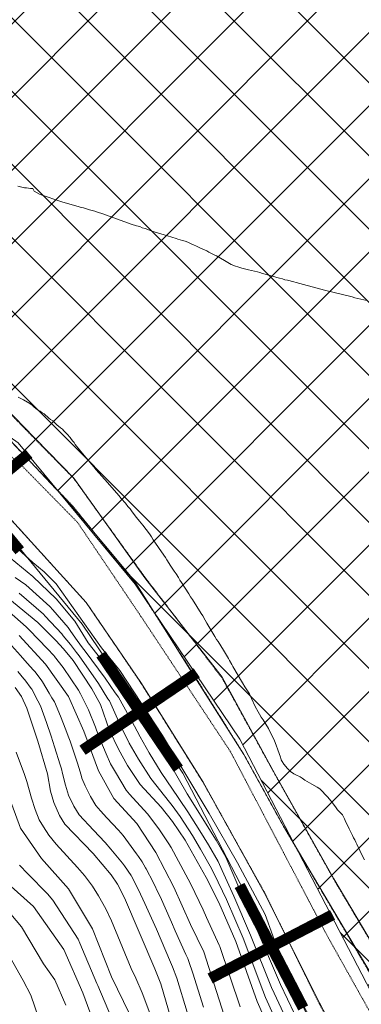
# Model space of a CAD drawing. Extents: x 219818 to 247376, y 6178759 to 6193536.
# Drawn here: x 223482 to 223544, y 6179851 to 6180030 of the extents above; entities that cross this region are included whole.
import ezdxf

# ---------------------------------------------------------------- set-up
doc = ezdxf.new("R2010")
doc.units = 0
doc.header["$LTSCALE"] = 0.75
doc.header["$MEASUREMENT"] = 0
doc.linetypes.add('HIDDEN', pattern=[0.375, 0.25, -0.125])
for name, color, linetype, lineweight in [('002-VIALIDAD', 5, 'CONTINUOUS', 15), ('09-ZR', 8, 'CONTINUOUS', 5), ('CALLE_NO_PAVIMENTADA', 8, 'HIDDEN', 13), ('CRUZ2', 7, 'CONTINUOUS', 5), ('HATCH-ZP2', 8, 'CONTINUOUS', 5), ('HUELLAS-SENDEROS', 8, 'HIDDEN', 5), ('HUELLAS_-_SENDEROS', 8, 'CONTINUOUS', 5), ('INDICES', 8, 'CONTINUOUS', 5), ('INTERMEDIAS', 8, 'CONTINUOUS', 5), ('LIMITE-URBAN', 8, 'CONTINUOUS', 5), ('LINEA_FERREA', 8, 'TRACKS', 5), ('POLIGONO', 8, 'CONTINUOUS', 5), ('RELAVE', 8, 'CONTINUOUS', 5)]:
    doc.layers.add(name, color=color, linetype=linetype, lineweight=lineweight)
doc.linetypes.add('TRACKS', pattern='A,0.15,[130,ltypeshp.shx,S=0.25,R=0,X=0,Y=0],0.15', length=0.3)

# ---------------------------------------------------------------- blocks, each defined once
blk = doc.blocks.new('CR2')
at = {"layer": 'CRUZ2', "const_width": 2}
for points in [[(0.13, -12.75), (0.13, 12.25)], [(-12.37, -0.25), (12.63, -0.25)]]:
    blk.add_lwpolyline(points, dxfattribs=at)

msp = doc.modelspace()

# ---------------------------------------------------------------- hatches: boundary and pattern name
at = {"layer": 'HATCH-ZP2'}
h = msp.add_hatch(dxfattribs=at)
h.set_pattern_fill('NET', color=256, scale=75, angle=45, style=0)
edge = h.paths.add_edge_path()
edge.add_line((223051.313, 6180854.52), (223067.402, 6180909.032))
edge.add_line((223067.402, 6180909.032), (223076.51, 6180939.623))
edge.add_line((223076.51, 6180939.623), (223095.528, 6180923.36))
edge.add_line((223095.528, 6180923.36), (223113.301, 6180908.161))
edge.add_line((223113.301, 6180908.161), (223141.527, 6180886.375))
edge.add_line((223141.527, 6180886.375), (223163.48, 6180868.366))
edge.add_line((223163.48, 6180868.366), (223182.131, 6180851.014))
edge.add_line((223182.131, 6180851.014), (223219.647, 6180823.826))
edge.add_line((223219.647, 6180823.826), (223249.052, 6180800.968))
edge.add_line((223249.052, 6180800.968), (223259.883, 6180792.173))
edge.add_arc((223309.245, 6180813.282), 53.686, 203.15258, 226.18965)
edge.add_line((223272.079, 6180774.54), (223286.954, 6180762.461))
edge.add_line((223286.954, 6180762.461), (223315.916, 6180738.638))
edge.add_line((223315.916, 6180738.638), (223364.056, 6180700.927))
edge.add_line((223364.056, 6180700.927), (223391.19, 6180678.237))
edge.add_line((223391.19, 6180678.237), (223415.91, 6180651.579))
edge.add_line((223415.91, 6180651.579), (223434.126, 6180621.671))
edge.add_line((223434.126, 6180621.671), (223464.701, 6180561.205))
edge.add_line((223464.701, 6180561.205), (223473.929, 6180542.76))
edge.add_line((223473.929, 6180542.76), (223483.567, 6180523.495))
edge.add_line((223483.567, 6180523.495), (223519.347, 6180481.233))
edge.add_line((223519.347, 6180481.233), (223549.272, 6180449.375))
edge.add_line((223549.272, 6180449.375), (223576.595, 6180413.615))
edge.add_line((223576.595, 6180413.615), (223603.918, 6180377.205))
edge.add_line((223603.918, 6180377.205), (223613.179, 6180362.729))
edge.add_line((223613.179, 6180362.729), (223632.021, 6180333.278))
edge.add_line((223632.021, 6180333.278), (223650.887, 6180295.568))
edge.add_line((223650.887, 6180295.568), (223680.287, 6180236.335))
edge.add_line((223680.287, 6180236.335), (223692.973, 6180207.727))
edge.add_line((223692.973, 6180207.727), (223697.777, 6180199.013))
edge.add_line((223697.777, 6180199.013), (223701.755, 6180191.798))
edge.add_line((223701.755, 6180191.798), (223713.79, 6180176.844))
edge.add_line((223713.79, 6180176.844), (223742.414, 6180149.211))
edge.add_line((223742.414, 6180149.211), (223766.81, 6180127.105))
edge.add_line((223766.81, 6180127.105), (223806.09, 6180092.919))
edge.add_line((223806.09, 6180092.919), (223814.328, 6180084.907))
edge.add_line((223814.328, 6180084.907), (223818.592, 6180080.759))
edge.add_line((223818.592, 6180080.759), (223821.335, 6180078.216))
edge.add_line((223821.335, 6180078.216), (223841.125, 6180059.867))
edge.add_line((223841.125, 6180059.867), (223857.413, 6180047.905))
edge.add_line((223857.413, 6180047.905), (223865.655, 6180042.962))
edge.add_line((223865.655, 6180042.962), (223899.546, 6180021.692))
edge.add_line((223899.546, 6180021.692), (223915.151, 6180014.57))
edge.add_line((223915.151, 6180014.57), (223924.374, 6180011.989))
edge.add_line((223924.374, 6180011.989), (223938.362, 6180011.639))
edge.add_line((223938.362, 6180011.639), (223952.56, 6180012.96))
edge.add_line((223952.56, 6180012.96), (223959.371, 6180013.578))
edge.add_line((223959.371, 6180013.578), (223965.73, 6180013.578))
edge.add_line((223965.73, 6180013.578), (223982.169, 6180009.237))
edge.add_line((223982.169, 6180009.237), (224013.413, 6180002.334))
edge.add_line((224013.413, 6180002.334), (224029.907, 6180001.661))
edge.add_line((224029.907, 6180001.661), (224048.069, 6180001.997))
edge.add_line((224048.069, 6180001.997), (224075.387, 6180007.919))
edge.add_line((224075.387, 6180007.919), (224095.714, 6180012.364))
edge.add_line((224095.714, 6180012.364), (224117.505, 6180014.863))
edge.add_line((224117.505, 6180014.863), (224136.264, 6180017.051))
edge.add_line((224136.264, 6180017.051), (224146.734, 6180016.245))
edge.add_line((224146.734, 6180016.245), (224151.346, 6180013.271))
edge.add_line((224151.346, 6180013.271), (224145.306, 6179999.76))
edge.add_line((224145.306, 6179999.76), (224136.096, 6179981.347))
edge.add_line((224136.096, 6179981.347), (224128.633, 6179967.211))
edge.add_line((224128.633, 6179967.211), (224123.117, 6179953.822))
edge.add_line((224123.117, 6179953.822), (224121.359, 6179949.728))
edge.add_line((224121.359, 6179949.728), (224120.623, 6179948.016))
edge.add_line((224120.623, 6179948.016), (224072.788, 6179836.66))
edge.add_line((224072.788, 6179836.66), (224072.041, 6179834.92))
edge.add_line((224072.041, 6179834.92), (224066.628, 6179822.319))
edge.add_line((224066.628, 6179822.319), (224046.628, 6179781.158))
edge.add_line((224046.628, 6179781.158), (224029.505, 6179756.435))
edge.add_line((224029.505, 6179756.435), (224020.282, 6179743.896))
edge.add_line((224020.282, 6179743.896), (224008.469, 6179733.824))
edge.add_line((224008.469, 6179733.824), (223996.428, 6179729.477))
edge.add_line((223996.428, 6179729.477), (223976.699, 6179728.747))
edge.add_line((223976.699, 6179728.747), (223897.251, 6179732.621))
edge.add_line((223897.251, 6179732.621), (223847.038, 6179730.286))
edge.add_line((223847.038, 6179730.286), (223706.547, 6179726.041))
edge.add_line((223706.547, 6179726.041), (223686.787, 6179725.661))
edge.add_line((223686.787, 6179725.661), (223664.554, 6179727.847))
edge.add_line((223664.554, 6179727.847), (223648.424, 6179735.559))
edge.add_line((223648.424, 6179735.559), (223628.011, 6179753.366))
edge.add_line((223628.011, 6179753.366), (223598.343, 6179786.49))
edge.add_line((223598.343, 6179786.49), (223569.542, 6179816.048))
edge.add_line((223569.542, 6179816.048), (223552.225, 6179840.885))
edge.add_line((223552.225, 6179840.885), (223521.889, 6179899.285))
edge.add_line((223521.889, 6179899.285), (223502.935, 6179927.31))
edge.add_line((223502.935, 6179927.31), (223481.701, 6179952.941))
edge.add_line((223481.701, 6179952.941), (223459.82, 6179968.291))
edge.add_line((223459.82, 6179968.291), (223442.321, 6179993.227))
edge.add_line((223442.321, 6179993.227), (223426.047, 6180019.709))
edge.add_line((223426.047, 6180019.709), (223418.523, 6180039.264))
edge.add_line((223418.523, 6180039.264), (223412.321, 6180056.622))
edge.add_line((223412.321, 6180056.622), (223409.454, 6180059.71))
edge.add_line((223409.454, 6180059.71), (223367.594, 6180167.928))
edge.add_line((223367.594, 6180167.928), (223367.267, 6180168.046))
edge.add_line((223367.267, 6180168.046), (223366.896, 6180168.193))
edge.add_line((223366.896, 6180168.193), (223366.379, 6180168.454))
edge.add_line((223366.379, 6180168.454), (223365.846, 6180168.764))
edge.add_line((223365.846, 6180168.764), (223365.25, 6180169.268))
edge.add_line((223365.25, 6180169.268), (223364.703, 6180169.95))
edge.add_line((223364.703, 6180169.95), (223364.446, 6180170.404))
edge.add_line((223364.446, 6180170.404), (223364.285, 6180170.728))
edge.add_line((223364.285, 6180170.728), (223364.158, 6180171.117))
edge.add_line((223364.158, 6180171.117), (223363.422, 6180173.191))
edge.add_line((223363.422, 6180173.191), (223363.246, 6180173.726))
edge.add_line((223363.246, 6180173.726), (223362.479, 6180175.897))
edge.add_line((223362.479, 6180175.897), (223362.159, 6180176.707))
edge.add_line((223362.159, 6180176.707), (223361.709, 6180177.421))
edge.add_line((223361.709, 6180177.421), (223361.403, 6180177.859))
edge.add_line((223361.403, 6180177.859), (223361.065, 6180178.233))
edge.add_line((223361.065, 6180178.233), (223360.856, 6180178.541))
edge.add_line((223360.856, 6180178.541), (223360.614, 6180178.785))
edge.add_line((223360.614, 6180178.785), (223359.229, 6180180.376))
edge.add_line((223359.229, 6180180.376), (223358.907, 6180180.701))
edge.add_line((223358.907, 6180180.701), (223358.65, 6180180.993))
edge.add_line((223358.65, 6180180.993), (223358.408, 6180181.237))
edge.add_line((223358.408, 6180181.237), (223357.49, 6180182.228))
edge.add_line((223357.49, 6180182.228), (223357.136, 6180182.65))
edge.add_line((223357.136, 6180182.65), (223356.427, 6180183.494))
edge.add_line((223356.427, 6180183.494), (223356.17, 6180183.787))
edge.add_line((223356.17, 6180183.787), (223356.155, 6180183.985))
edge.add_line((223356.155, 6180183.985), (223337.669, 6180199.778))
edge.add_line((223337.669, 6180199.778), (223333.064, 6180203.712))
edge.add_line((223333.064, 6180203.712), (223331.781, 6180205.391))
edge.add_line((223331.781, 6180205.391), (223331.331, 6180205.943))
edge.add_line((223331.331, 6180205.943), (223330.558, 6180206.982))
edge.add_line((223330.558, 6180206.982), (223330.172, 6180207.501))
edge.add_line((223330.172, 6180207.501), (223329.851, 6180207.988))
edge.add_line((223329.851, 6180207.988), (223329.207, 6180208.8))
edge.add_line((223329.207, 6180208.8), (223328.66, 6180209.482))
edge.add_line((223328.66, 6180209.482), (223328.37, 6180209.871))
edge.add_line((223328.37, 6180209.871), (223328.048, 6180210.196))
edge.add_line((223328.048, 6180210.196), (223327.774, 6180210.537))
edge.add_line((223327.774, 6180210.537), (223327.049, 6180211.268))
edge.add_line((223327.049, 6180211.268), (223326.663, 6180211.626))
edge.add_line((223326.663, 6180211.626), (223326.227, 6180211.967))
edge.add_line((223326.227, 6180211.967), (223325.888, 6180212.179))
edge.add_line((223325.888, 6180212.179), (223325.598, 6180212.407))
edge.add_line((223325.598, 6180212.407), (223325.227, 6180212.554))
edge.add_line((223325.227, 6180212.554), (223324.904, 6180212.717))
edge.add_line((223324.904, 6180212.717), (223323.371, 6180213.775))
edge.add_line((223323.371, 6180213.775), (223323.049, 6180214.1))
edge.add_line((223323.049, 6180214.1), (223322.099, 6180215.188))
edge.add_line((223322.099, 6180215.188), (223321.713, 6180215.707))
edge.add_line((223321.713, 6180215.707), (223320.941, 6180216.746))
edge.add_line((223320.941, 6180216.746), (223319.477, 6180218.742))
edge.add_line((223319.477, 6180218.742), (223319.01, 6180219.343))
edge.add_line((223319.01, 6180219.343), (223318.238, 6180220.382))
edge.add_line((223318.238, 6180220.382), (223317.787, 6180220.934))
edge.add_line((223317.787, 6180220.934), (223317.449, 6180221.469))
edge.add_line((223317.449, 6180221.469), (223317.079, 6180221.94))
edge.add_line((223317.079, 6180221.94), (223316.566, 6180223.01))
edge.add_line((223316.566, 6180223.01), (223316.374, 6180223.431))
edge.add_line((223316.374, 6180223.431), (223316.214, 6180223.917))
edge.add_line((223316.214, 6180223.917), (223315.878, 6180224.776))
edge.add_line((223315.878, 6180224.776), (223315.734, 6180225.214))
edge.add_line((223315.734, 6180225.214), (223315.542, 6180225.635))
edge.add_line((223315.542, 6180225.635), (223315.287, 6180226.736))
edge.add_line((223315.287, 6180226.736), (223315.192, 6180227.19))
edge.add_line((223315.192, 6180227.19), (223315.146, 6180227.659))
edge.add_line((223315.146, 6180227.659), (223314.9, 6180230.702))
edge.add_line((223314.9, 6180230.702), (223314.886, 6180231.236))
edge.add_line((223314.886, 6180231.236), (223314.823, 6180231.754))
edge.add_line((223314.823, 6180231.754), (223314.797, 6180233.145))
edge.add_line((223314.797, 6180233.145), (223314.834, 6180234.342))
edge.add_line((223314.834, 6180234.342), (223314.852, 6180234.779))
edge.add_line((223314.852, 6180234.779), (223315.004, 6180236.283))
edge.add_line((223315.004, 6180236.283), (223315.055, 6180236.785))
edge.add_line((223315.055, 6180236.785), (223315.123, 6180237.723))
edge.add_line((223315.123, 6180237.723), (223315.173, 6180238.062))
edge.add_line((223315.173, 6180238.062), (223315.191, 6180238.499))
edge.add_line((223315.191, 6180238.499), (223314.074, 6180242.063))
edge.add_line((223314.074, 6180242.063), (223313.769, 6180242.825))
edge.add_line((223313.769, 6180242.825), (223313.048, 6180244.365))
edge.add_line((223313.048, 6180244.365), (223312.887, 6180244.689))
edge.add_line((223312.887, 6180244.689), (223312.678, 6180244.997))
edge.add_line((223312.678, 6180244.997), (223312.518, 6180245.322))
edge.add_line((223312.518, 6180245.322), (223312.261, 6180245.776))
edge.add_line((223312.261, 6180245.776), (223312.069, 6180246.197))
edge.add_line((223312.069, 6180246.197), (223311.746, 6180246.522))
edge.add_line((223311.746, 6180246.522), (223311.44, 6180246.799))
edge.add_line((223311.44, 6180246.799), (223311.037, 6180247.205))
edge.add_line((223311.037, 6180247.205), (223309.683, 6180248.375))
edge.add_line((223309.683, 6180248.375), (223309.071, 6180248.928))
edge.add_line((223309.071, 6180248.928), (223308.507, 6180249.497))
edge.add_line((223308.507, 6180249.497), (223307.926, 6180249.952))
edge.add_line((223307.926, 6180249.952), (223307.443, 6180250.44))
edge.add_line((223307.443, 6180250.44), (223306.927, 6180250.862))
edge.add_line((223306.927, 6180250.862), (223306.54, 6180251.22))
edge.add_line((223306.54, 6180251.22), (223306.137, 6180251.464))
edge.add_line((223306.137, 6180251.464), (223305.831, 6180251.741))
edge.add_line((223305.831, 6180251.741), (223305.395, 6180252.082))
edge.add_line((223305.395, 6180252.082), (223305.154, 6180252.326))
edge.add_line((223305.154, 6180252.326), (223304.799, 6180252.586))
edge.add_line((223304.799, 6180252.586), (223304.557, 6180252.83))
edge.add_line((223304.557, 6180252.83), (223304.267, 6180253.058))
edge.add_line((223304.267, 6180253.058), (223303.799, 6180253.335))
edge.add_line((223303.799, 6180253.335), (223303.508, 6180253.562))
edge.add_line((223303.508, 6180253.562), (223303.17, 6180253.774))
edge.add_line((223303.17, 6180253.774), (223302.782, 6180253.97))
edge.add_line((223302.782, 6180253.97), (223302.443, 6180254.182))
edge.add_line((223302.443, 6180254.182), (223301.781, 6180254.557))
edge.add_line((223301.781, 6180254.557), (223300.926, 6180255.029))
edge.add_line((223300.926, 6180255.029), (223299.877, 6180255.6))
edge.add_line((223299.877, 6180255.6), (223299.344, 6180255.91))
edge.add_line((223299.344, 6180255.91), (223299.021, 6180256.073))
edge.add_line((223299.021, 6180256.073), (223298.682, 6180256.285))
edge.add_line((223298.682, 6180256.285), (223298.392, 6180256.512))
edge.add_line((223298.392, 6180256.512), (223298.005, 6180256.708))
edge.add_line((223298.005, 6180256.708), (223297.666, 6180256.92))
edge.add_line((223297.666, 6180256.92), (223296.923, 6180257.376))
edge.add_line((223296.923, 6180257.376), (223296.504, 6180257.669))
edge.add_line((223296.504, 6180257.669), (223296.069, 6180258.011))
edge.add_line((223296.069, 6180258.011), (223295.053, 6180258.808))
edge.add_line((223295.053, 6180258.808), (223294.666, 6180259.165))
edge.add_line((223294.666, 6180259.165), (223294.311, 6180259.426))
edge.add_line((223294.311, 6180259.426), (223293.376, 6180260.141))
edge.add_line((223293.376, 6180260.141), (223292.956, 6180260.434))
edge.add_line((223292.956, 6180260.434), (223291.569, 6180261.379))
edge.add_line((223291.569, 6180261.379), (223291.149, 6180261.672))
edge.add_line((223291.149, 6180261.672), (223290.762, 6180262.029))
edge.add_line((223290.762, 6180262.029), (223290.343, 6180262.322))
edge.add_line((223290.343, 6180262.322), (223289.972, 6180262.631))
edge.add_line((223289.972, 6180262.631), (223289.65, 6180262.956))
edge.add_line((223289.65, 6180262.956), (223289.038, 6180263.671))
edge.add_line((223289.038, 6180263.671), (223288.797, 6180263.914))
edge.add_line((223288.797, 6180263.914), (223288.331, 6180264.677))
edge.add_line((223288.331, 6180264.677), (223288.01, 6180265.325))
edge.add_line((223288.01, 6180265.325), (223287.898, 6180265.665))
edge.add_line((223287.898, 6180265.665), (223287.658, 6180266.233))
edge.add_line((223287.658, 6180266.233), (223287.129, 6180267.513))
edge.add_line((223287.129, 6180267.513), (223286.937, 6180267.935))
edge.add_line((223286.937, 6180267.935), (223286.663, 6180268.276))
edge.add_line((223286.663, 6180268.276), (223285.131, 6180269.495))
edge.add_line((223285.131, 6180269.495), (223284.776, 6180269.756))
edge.add_line((223284.776, 6180269.756), (223284.405, 6180270.065))
edge.add_line((223284.405, 6180270.065), (223283.986, 6180270.358))
edge.add_line((223283.986, 6180270.358), (223283.244, 6180270.976))
edge.add_line((223283.244, 6180270.976), (223281.939, 6180272.162))
edge.add_line((223281.939, 6180272.162), (223280.52, 6180273.365))
edge.add_line((223280.52, 6180273.365), (223280.165, 6180273.626))
edge.add_line((223280.165, 6180273.626), (223279.697, 6180273.903))
edge.add_line((223279.697, 6180273.903), (223277.747, 6180275.577))
edge.add_line((223277.747, 6180275.577), (223277.215, 6180276.049))
edge.add_line((223277.215, 6180276.049), (223276.715, 6180276.585))
edge.add_line((223276.715, 6180276.585), (223275.91, 6180277.397))
edge.add_line((223275.91, 6180277.397), (223275.572, 6180277.771))
edge.add_line((223275.572, 6180277.771), (223275.265, 6180278.047))
edge.add_line((223275.265, 6180278.047), (223275.024, 6180278.291))
edge.add_line((223275.024, 6180278.291), (223274.734, 6180278.68))
edge.add_line((223274.734, 6180278.68), (223274.477, 6180279.134))
edge.add_line((223274.477, 6180279.134), (223274.285, 6180279.556))
edge.add_line((223274.285, 6180279.556), (223274.027, 6180279.848))
edge.add_line((223274.027, 6180279.848), (223273.688, 6180279.898))
edge.add_line((223273.688, 6180279.898), (223273.219, 6180280.013))
edge.add_line((223273.219, 6180280.013), (223272.718, 6180280.064))
edge.add_line((223272.718, 6180280.064), (223271.958, 6180280.245))
edge.add_line((223271.958, 6180280.245), (223271.344, 6180280.474))
edge.add_line((223271.344, 6180280.474), (223270.827, 6180280.735))
edge.add_line((223270.827, 6180280.735), (223269.924, 6180281.354))
edge.add_line((223269.924, 6180281.354), (223269.44, 6180281.68))
edge.add_line((223269.44, 6180281.68), (223268.553, 6180282.411))
edge.add_line((223268.553, 6180282.411), (223268.263, 6180282.639))
edge.add_line((223268.263, 6180282.639), (223268.021, 6180282.883))
edge.add_line((223268.021, 6180282.883), (223267.586, 6180283.224))
edge.add_line((223267.586, 6180283.224), (223266.925, 6180283.761))
edge.add_line((223266.925, 6180283.761), (223266.634, 6180283.989))
edge.add_line((223266.634, 6180283.989), (223266.262, 6180283.974))
edge.add_line((223266.262, 6180283.974), (223265.906, 6180283.911))
edge.add_line((223265.906, 6180283.911), (223265.517, 6180283.783))
edge.add_line((223265.517, 6180283.783), (223265.144, 6180283.607))
edge.add_line((223265.144, 6180283.607), (223264.058, 6180283.142))
edge.add_line((223264.058, 6180283.142), (223263.152, 6180282.952))
edge.add_line((223263.152, 6180282.952), (223262.278, 6180282.988))
edge.add_line((223262.278, 6180282.988), (223261.664, 6180283.055))
edge.add_line((223261.664, 6180283.055), (223260.128, 6180283.304))
edge.add_line((223260.128, 6180283.304), (223259.076, 6180283.39))
edge.add_line((223259.076, 6180283.39), (223258.478, 6180283.408))
edge.add_line((223258.478, 6180283.408), (223257.038, 6180283.528))
edge.add_line((223257.038, 6180283.528), (223256.537, 6180283.578))
edge.add_line((223256.537, 6180283.578), (223256.052, 6180283.58))
edge.add_line((223256.052, 6180283.58), (223255.599, 6180283.647))
edge.add_line((223255.599, 6180283.647), (223255.195, 6180283.73))
edge.add_line((223255.195, 6180283.73), (223252.253, 6180284.486))
edge.add_line((223252.253, 6180284.486), (223251.898, 6180284.585))
edge.add_line((223251.898, 6180284.585), (223251.445, 6180284.651))
edge.add_line((223251.445, 6180284.651), (223251.089, 6180284.588))
edge.add_line((223251.089, 6180284.588), (223250.717, 6180284.574))
edge.add_line((223250.717, 6180284.574), (223250.28, 6180284.592))
edge.add_line((223250.28, 6180284.592), (223249.94, 6180284.641))
edge.add_line((223249.94, 6180284.641), (223249.254, 6180284.919))
edge.add_line((223249.254, 6180284.919), (223219.418, 6180269.66))
edge.add_line((223219.418, 6180269.66), (223202.243, 6180260.702))
edge.add_line((223202.243, 6180260.702), (223176.105, 6180248.758))
edge.add_line((223176.105, 6180248.758), (223155.196, 6180244.279))
edge.add_line((223155.196, 6180244.279), (223120.845, 6180245.025))
edge.add_line((223120.845, 6180245.025), (223112.63, 6180248.011))
edge.add_line((223112.63, 6180248.011), (223105.909, 6180254.73))
edge.add_line((223105.909, 6180254.73), (223101.429, 6180269.66))
edge.add_line((223101.429, 6180269.66), (223096.948, 6180283.097))
edge.add_line((223096.948, 6180283.097), (223087.24, 6180305.491))
edge.add_line((223087.24, 6180305.491), (223074.545, 6180334.604))
edge.add_line((223074.545, 6180334.604), (223073.798, 6180358.492))
edge.add_line((223073.798, 6180358.492), (223078.279, 6180376.408))
edge.add_line((223078.279, 6180376.408), (223086.493, 6180404.028))
edge.add_line((223086.493, 6180404.028), (223098.441, 6180448.071))
edge.add_line((223098.441, 6180448.071), (223122.803, 6180523.075))
edge.add_line((223122.803, 6180523.075), (223081.199, 6180585.967))
edge.add_line((223081.199, 6180585.967), (223064.323, 6180629.103))
edge.add_line((223064.323, 6180629.103), (223043.536, 6180659.693))
edge.add_line((223043.536, 6180659.693), (223003.695, 6180662.579))
edge.add_line((223003.695, 6180662.579), (222987.327, 6180663.791))
edge.add_line((222987.327, 6180663.791), (223011.67, 6180726.021))
edge.add_line((223011.67, 6180726.021), (223012.001, 6180726.796))
edge.add_line((223012.001, 6180726.796), (223010.526, 6180728.455))
edge.add_line((223010.526, 6180728.455), (223010.059, 6180729.056))
edge.add_line((223010.059, 6180729.056), (223009.721, 6180729.429))
edge.add_line((223009.721, 6180729.429), (223009.448, 6180729.77))
edge.add_line((223009.448, 6180729.77), (223008.754, 6180730.404))
edge.add_line((223008.754, 6180730.404), (223008.464, 6180730.632))
edge.add_line((223008.464, 6180730.632), (223008.142, 6180730.957))
edge.add_line((223008.142, 6180730.957), (223007.062, 6180731.948))
edge.add_line((223007.062, 6180731.948), (223006.143, 6180732.777))
edge.add_line((223006.143, 6180732.777), (223004.661, 6180734.175))
edge.add_line((223004.661, 6180734.175), (223004, 6180734.873))
edge.add_line((223004, 6180734.873), (223002.824, 6180735.995))
edge.add_line((223002.824, 6180735.995), (223002.115, 6180736.677))
edge.add_line((223002.115, 6180736.677), (223000.632, 6180738.075))
edge.add_line((223000.632, 6180738.075), (223000.084, 6180738.595))
edge.add_line((223000.084, 6180738.595), (222999.182, 6180739.537))
edge.add_line((222999.182, 6180739.537), (222998.522, 6180740.236))
edge.add_line((222998.522, 6180740.236), (222998.264, 6180740.528))
edge.add_line((222998.264, 6180740.528), (222997.25, 6180741.648))
edge.add_line((222997.25, 6180741.648), (222996.896, 6180742.071))
edge.add_line((222996.896, 6180742.071), (222996.815, 6180742.153))
edge.add_line((222996.815, 6180742.153), (222997.131, 6180742.891))
edge.add_line((222997.131, 6180742.891), (223006, 6180772.357))
edge.add_line((223006, 6180772.357), (223041.135, 6180890.445))
edge.add_line((223041.135, 6180890.445), (223041.139, 6180890.442))
edge.add_line((223041.139, 6180890.442), (223041.993, 6180889.646))
edge.add_line((223041.993, 6180889.646), (223044.668, 6180887.24))
edge.add_line((223044.668, 6180887.24), (223045.198, 6180886.283))
edge.add_line((223045.198, 6180886.283), (223045.502, 6180885.522))
edge.add_line((223045.502, 6180885.522), (223045.725, 6180884.518))
edge.add_line((223045.725, 6180884.518), (223045.704, 6180883.434))
edge.add_line((223045.704, 6180883.434), (223045.653, 6180882.932))
edge.add_line((223045.653, 6180882.932), (223045.49, 6180882.448))
edge.add_line((223045.49, 6180882.448), (223045.278, 6180882.109))
edge.add_line((223045.278, 6180882.109), (223045.001, 6180881.803))
edge.add_line((223045.001, 6180881.803), (223044.645, 6180881.578))
edge.add_line((223044.645, 6180881.578), (223039.314, 6180879.772))
edge.add_line((223039.314, 6180879.772), (223038.731, 6180879.58))
edge.add_line((223038.731, 6180879.58), (223038.374, 6180879.355))
edge.add_line((223038.374, 6180879.355), (223038.146, 6180879.065))
edge.add_line((223038.146, 6180879.065), (223037.885, 6180878.548))
edge.add_line((223037.885, 6180878.548), (223037.962, 6180877.658))
edge.add_line((223037.962, 6180877.658), (223038.68, 6180875.309))
edge.add_line((223038.68, 6180875.309), (223038.888, 6180874.677))
edge.add_line((223038.888, 6180874.677), (223039.109, 6180873.349))
edge.add_line((223039.109, 6180873.349), (223039.172, 6180872.831))
edge.add_line((223039.172, 6180872.831), (223039.267, 6180872.378))
edge.add_line((223039.267, 6180872.378), (223039.379, 6180872.038))
edge.add_line((223039.379, 6180872.038), (223039.669, 6180871.81))
edge.add_line((223039.669, 6180871.81), (223042.547, 6180867.64))
edge.add_line((223042.547, 6180867.64), (223043.143, 6180866.812))
edge.add_line((223043.143, 6180866.812), (223045.491, 6180863.599))
edge.add_line((223045.491, 6180863.599), (223045.893, 6180863.031))
edge.add_line((223045.893, 6180863.031), (223046.665, 6180861.83))
edge.add_line((223046.665, 6180861.83), (223047.067, 6180861.262))
edge.add_line((223047.067, 6180861.262), (223047.436, 6180860.63))
edge.add_line((223047.436, 6180860.63), (223047.951, 6180859.884))
edge.add_line((223047.951, 6180859.884), (223048.723, 6180858.683))
edge.add_line((223048.723, 6180858.683), (223049.864, 6180856.85))
edge.add_line((223049.864, 6180856.85), (223050.314, 6180856.136))
edge.add_line((223050.314, 6180856.136), (223051.313, 6180854.52))

# ---------------------------------------------------------------- linework, layer by layer
at = {"layer": '002-VIALIDAD'}
for points in [[(223541.936, 6179834.661), (223511.56, 6179893.137), (223493.322, 6179920.104), (223473.49, 6179944.043), (223451.206, 6179959.675), (223432.288, 6179986.633), (223415.244, 6180014.369), (223407.271, 6180035.09), (223401.851, 6180050.262), (223393.069, 6180059.717), (223382.124, 6180067.238), (223365.623, 6180071.27), (223351.148, 6180075.526), (223334.423, 6180089.244), (223317.845, 6180113.706), (223301.053, 6180133.476), (223281.421, 6180148.274), (223261.542, 6180161.396), (223233.758, 6180172.656)], [(223552.225, 6179840.885), (223521.889, 6179899.285), (223502.935, 6179927.31), (223481.701, 6179952.941), (223459.82, 6179968.291), (223442.321, 6179993.227), (223426.047, 6180019.709), (223418.523, 6180039.264), (223412.321, 6180056.622), (223409.454, 6180059.71)]]:
    msp.add_lwpolyline(points, dxfattribs=at)
at = {"layer": '09-ZR'}
msp.add_lwpolyline([(223367.594, 6180167.928), (223409.454, 6180059.71), (223412.321, 6180056.622), (223418.523, 6180039.264), (223426.047, 6180019.709), (223442.321, 6179993.227), (223459.82, 6179968.291), (223481.701, 6179952.941), (223502.935, 6179927.31), (223521.889, 6179899.285), (223552.225, 6179840.885)], dxfattribs=at)
at = {"layer": 'CALLE_NO_PAVIMENTADA', "ltscale": 0.3, "flags": 128}
msp.add_lwpolyline([(223550.188, 6179841.5), (223537.828, 6179863.5), (223520.203, 6179897), (223503.969, 6179921.5), (223492.484, 6179938.5), (223482.656, 6179948.5), (223471.797, 6179958)], dxfattribs=at)
at = {"layer": 'CALLE_NO_PAVIMENTADA', "ltscale": 0.3}
msp.add_lwpolyline([(223462.93, 6179954.12), (223479.95, 6179939.53), (223494.06, 6179924), (223503.97, 6179909.42), (223515.25, 6179891.4), (223526.3, 6179871.63), (223536.32, 6179851.33), (223545.27, 6179834.72)], dxfattribs=at)
at = {"layer": 'HUELLAS-SENDEROS'}
for points in [[(223560.24, 6179839.05), (223551.11, 6179853.38), (223538.9, 6179873.94), (223528.26, 6179892.91), (223518.67, 6179910.36), (223504.65, 6179928.63), (223491.79, 6179946.49), (223482.53, 6179955.9), (223470.01, 6179968.87), (223460.58, 6179981.53), (223454.43, 6179993.72), (223449.3, 6180004.92), (223446.6, 6180012.19), (223448.04, 6180023.54), (223449.29, 6180029.08)], [(223443.87, 6180021.89), (223445.99, 6180010.27), (223448.16, 6180003.11), (223455.08, 6179989.25), (223462.37, 6179976.7), (223471.59, 6179963.32), (223480.12, 6179953.48), (223491.42, 6179941.66), (223502.74, 6179927.78), (223513.43, 6179911.15), (223522.59, 6179896.56), (223529.83, 6179883.45), (223539.88, 6179866.42), (223548.76, 6179851.31), (223555.2, 6179842.08), (223555.88, 6179840.55), (223556.01, 6179839.77), (223555.72, 6179839.3), (223554.27, 6179839.24), (223553.02, 6179839.79), (223551.45, 6179840.83)]]:
    msp.add_lwpolyline(points, dxfattribs=at)
at = {"layer": 'HUELLAS_-_SENDEROS'}
for points in [[(223560.25, 6179839), (223551.109, 6179853.5), (223538.906, 6179874), (223528.25, 6179893), (223518.672, 6179910.5), (223504.656, 6179928.5), (223491.797, 6179946.5), (223482.531, 6179956), (223470.016, 6179969), (223460.578, 6179981.5), (223454.438, 6179993.5), (223449.297, 6180005), (223446.594, 6180012), (223448.047, 6180023.5), (223449.297, 6180029)], [(223443.875, 6180022), (223445.984, 6180010.5), (223448.156, 6180003), (223455.078, 6179989.5), (223462.375, 6179976.5), (223471.594, 6179963.5), (223480.109, 6179953.5), (223491.422, 6179941.5), (223502.734, 6179928), (223513.438, 6179911), (223522.594, 6179896.5), (223529.828, 6179883.5), (223539.875, 6179866.5), (223548.766, 6179851.5), (223555.203, 6179842), (223555.875, 6179840.5), (223556, 6179840), (223555.719, 6179839.5), (223554.266, 6179839), (223553.016, 6179840), (223551.453, 6179841)]]:
    msp.add_lwpolyline(points, dxfattribs=at)
at = {"layer": 'INDICES'}
for points, elevation in [([(223531.007, 6179838.226), (223525.01, 6179851.778), (223521.171, 6179862.657), (223518.114, 6179869.686), (223515.782, 6179874.246), (223511.96, 6179880.994), (223509.661, 6179884.386), (223507.648, 6179886.968), (223503.853, 6179891.064), (223501.55, 6179894.522), (223499.877, 6179897.442), (223498.284, 6179900.812), (223496.621, 6179905.537), (223495.036, 6179908.383), (223491.696, 6179913.541), (223489.956, 6179915.624), (223488.507, 6179917.112), (223485.274, 6179920.401), (223479.188, 6179925.421)], 10), ([(223509.367, 6179848.764), (223507.552, 6179854.961), (223506.468, 6179857.666), (223500.988, 6179870.564), (223499.735, 6179872.996), (223498.551, 6179874.706), (223495.32, 6179878.578), (223490.198, 6179883.869), (223489.224, 6179885.427), (223488.184, 6179887.781), (223487.558, 6179889.843), (223487.014, 6179893.008), (223485.259, 6179898.935), (223483.28, 6179904.904), (223482.322, 6179907.013), (223481.14, 6179908.638)], 20), ([(223490.358, 6179851.103), (223488.368, 6179855.683), (223486.283, 6179858.563), (223482.326, 6179865.263), (223479.382, 6179868.714)], 30)]:
    msp.add_lwpolyline(points, dxfattribs=dict(at, elevation=elevation))
at = {"layer": 'INTERMEDIAS', "color": 9}
for points, elevation in [([(223534.906, 6179847.525), (223529.261, 6179859.772), (223526.489, 6179867.543), (223521.473, 6179876.866), (223516.343, 6179885.816), (223507.867, 6179899.954), (223500.138, 6179911.704), (223496.832, 6179915.786), (223488.614, 6179927.418), (223486.426, 6179929.576), (223484.378, 6179931.276), (223478.21, 6179936.827)], 2), ([(223533.064, 6179846.906), (223529.237, 6179854.843), (223519.386, 6179877.901), (223517.61, 6179880.961), (223512.345, 6179889.38), (223504.217, 6179903.548), (223501.577, 6179907.575), (223494.392, 6179916.71), (223491.97, 6179920.648), (223488.571, 6179924.692), (223484.361, 6179928.737), (223480.235, 6179932.098)], 4), ([(223531.42, 6179846.178), (223528.096, 6179853.266), (223527.663, 6179854.288), (223523.836, 6179863.795), (223520.81, 6179870.837), (223518.694, 6179875.49), (223517.954, 6179877.09), (223516.189, 6179880.156), (223514.658, 6179882.681), (223512.444, 6179886.127), (223510.981, 6179888.317), (223510.698, 6179888.718), (223507.628, 6179893.229), (223505.485, 6179896.779), (223503.811, 6179899.699), (223502.239, 6179902.636), (223501.819, 6179903.366), (223499.925, 6179906.895), (223499.322, 6179907.662), (223497.468, 6179910.296), (223493.833, 6179915.222), (223493.343, 6179915.834), (223492.425, 6179917.143), (223491.234, 6179918.79), (223490.794, 6179919.491), (223487.971, 6179922.668), (223487.423, 6179923.302), (223483.121, 6179927.233), (223481.158, 6179928.56)], 6), ([(223529.776, 6179845.451), (223526.553, 6179852.522), (223526.09, 6179853.732), (223522.503, 6179863.226), (223519.462, 6179870.262), (223517.238, 6179874.868), (223516.522, 6179876.279), (223514.768, 6179879.351), (223513.309, 6179881.837), (223511.053, 6179885.256), (223509.618, 6179887.254), (223509.173, 6179887.843), (223505.741, 6179892.146), (223503.518, 6179895.651), (223501.844, 6179898.57), (223500.261, 6179901.724), (223499.95, 6179902.377), (223498.273, 6179906.216), (223497.972, 6179906.599), (223496.252, 6179909.339), (223492.764, 6179914.382), (223492.294, 6179914.957), (223491.19, 6179916.384), (223489.87, 6179917.951), (223489.618, 6179918.335), (223486.622, 6179921.535), (223486.276, 6179921.911), (223481.88, 6179925.729)], 8), ([(223521.952, 6179850.792), (223518.269, 6179861.699), (223518.158, 6179861.954), (223515.86, 6179866.988), (223515.24, 6179868.387), (223513.021, 6179872.998), (223512.531, 6179873.935), (223509.421, 6179879.68), (223509.006, 6179880.34), (223507.331, 6179882.832), (223505.425, 6179885.471), (223505.144, 6179885.774), (223501.91, 6179889.305), (223501.313, 6179890.025), (223499.329, 6179893.266), (223498.459, 6179894.794), (223497.646, 6179896.63), (223496.215, 6179900.06), (223495.725, 6179901.427), (223494.476, 6179904.575), (223493.02, 6179907.479), (223492.621, 6179908.158), (223489.86, 6179912.249), (223488.322, 6179914.238), (223488.22, 6179914.344), (223486.952, 6179915.686), (223483.778, 6179919.029), (223483.164, 6179919.585), (223477.982, 6179924.118)], 12), ([(223519.077, 6179849.239), (223515.368, 6179860.741), (223512.978, 6179865.735), (223509.937, 6179872.466), (223506.678, 6179878.763), (223503.201, 6179883.974), (223499.073, 6179888.534), (223496.249, 6179893.528), (223493.641, 6179900.693), (223490.817, 6179906.99), (223486.689, 6179912.852), (223481.909, 6179918.064)], 14), ([(223515.306, 6179850.77), (223513.376, 6179856.928), (223512.638, 6179859.004), (223512.451, 6179859.544), (223512.131, 6179860.252), (223510.191, 6179864.545), (223509.506, 6179866.103), (223507.422, 6179870.768), (223507.223, 6179871.202), (223506.158, 6179873.365), (223504.893, 6179875.79), (223504.804, 6179875.954), (223504.179, 6179877.041), (223503.505, 6179878.035), (223503.155, 6179878.533), (223501.212, 6179881.15), (223500.718, 6179881.841), (223499.898, 6179882.769), (223497.786, 6179885.036), (223496.655, 6179886.263), (223495.782, 6179887.284), (223494.84, 6179888.859), (223493.842, 6179890.817), (223493.263, 6179892.222), (223493.13, 6179892.777), (223492.705, 6179894.117), (223492.469, 6179894.943), (223492.204, 6179895.673), (223491.111, 6179898.88), (223490.801, 6179899.813), (223490.338, 6179900.978), (223489.379, 6179903.432), (223488.309, 6179906.051), (223487.829, 6179906.776), (223487.304, 6179907.625), (223486.097, 6179909.657), (223485.976, 6179909.815), (223484.797, 6179911.442), (223484.633, 6179911.622), (223484.475, 6179911.789), (223483.364, 6179913.057), (223482.137, 6179914.435), (223480.509, 6179916.225)], 16), ([(223512.338, 6179849.813), (223510.457, 6179855.986), (223509.658, 6179858.043), (223509.306, 6179858.9), (223506.761, 6179864.863), (223504.697, 6179869.536), (223503.544, 6179872.012), (223502.272, 6179874.433), (223502.18, 6179874.596), (223500.973, 6179876.347), (223500.611, 6179876.836), (223498.532, 6179879.362), (223497.483, 6179880.583), (223495.338, 6179882.82), (223492.754, 6179885.571), (223491.771, 6179887.123), (223490.858, 6179889.129), (223490.277, 6179890.917), (223489.765, 6179893.047), (223489.586, 6179893.895), (223489.323, 6179894.625), (223488.295, 6179897.856), (223487.694, 6179899.792), (223486.854, 6179902.299), (223485.731, 6179905.299), (223485.254, 6179906.182), (223484.197, 6179908.319), (223484.069, 6179908.472), (223482.903, 6179910.036), (223482.743, 6179910.2), (223481.661, 6179911.494)], 18), ([(223506.133, 6179848.195), (223504.202, 6179853.339), (223503.027, 6179855.999), (223502.221, 6179857.761), (223498.657, 6179866.403), (223497.611, 6179868.537), (223496.282, 6179870.923), (223495.156, 6179872.667), (223493.74, 6179874.579), (223492.482, 6179876.038), (223488.575, 6179880.23), (223487.294, 6179881.881), (223486.288, 6179883.417), (223485.533, 6179884.647), (223484.78, 6179886.526), (223484.095, 6179888.566), (223483.276, 6179891.63), (223482.854, 6179892.874), (223481.315, 6179896.92)], 22), ([(223503.001, 6179847.278), (223498.658, 6179856.247), (223495.184, 6179864.928), (223490.841, 6179872.161), (223485.919, 6179877.658), (223482.156, 6179883.156), (223478.994, 6179891.731)], 24), ([(223499.773, 6179846.094), (223496.125, 6179854.651), (223495.945, 6179855.041), (223492.867, 6179862.325), (223492.557, 6179863.078), (223487.963, 6179870.134), (223487.03, 6179871.269), (223483.438, 6179874.899), (223481.955, 6179876.427)], 26), ([(223496.631, 6179844.674), (223493.447, 6179853.354), (223489.973, 6179861.166), (223484.472, 6179868.978), (223478.682, 6179874.186)], 28), ([(223486.08, 6179846.967), (223483.998, 6179852.933), (223482.613, 6179855.589), (223478.538, 6179862.751)], 32)]:
    msp.add_lwpolyline(points, dxfattribs=dict(at, elevation=elevation))
at = {"layer": 'LIMITE-URBAN'}
msp.add_lwpolyline([(223541.936, 6179834.661), (223511.56, 6179893.137), (223493.322, 6179920.104), (223473.49, 6179944.043), (223451.206, 6179959.675), (223432.288, 6179986.633), (223415.244, 6180014.369), (223407.271, 6180035.09), (223401.851, 6180050.262), (223393.069, 6180059.717), (223382.124, 6180067.238), (223365.623, 6180071.27), (223351.148, 6180075.526), (223334.423, 6180089.244), (223317.845, 6180113.706), (223301.053, 6180133.476), (223281.421, 6180148.274), (223261.542, 6180161.396), (223233.758, 6180172.656)], dxfattribs=at)
at = {"layer": 'LINEA_FERREA', "ltscale": 0.05, "flags": 128}
msp.add_lwpolyline([(223462.922, 6179954), (223479.953, 6179939.5), (223494.062, 6179924), (223503.969, 6179909.5), (223515.25, 6179891.5), (223526.297, 6179871.5), (223536.312, 6179851.5), (223545.266, 6179834.5), (223554.375, 6179819.5), (223566.062, 6179805), (223584.312, 6179787), (223606.406, 6179765.5), (223620.859, 6179747.5), (223635.641, 6179732.5), (223644.469, 6179726), (223652.766, 6179722), (223662.078, 6179718.5), (223673.891, 6179716), (223690.609, 6179716), (223709.375, 6179715.5), (223732.234, 6179716), (223756.062, 6179715.5), (223778.062, 6179717), (223801.875, 6179719), (223832.281, 6179719.5), (223864.641, 6179721), (223883.219, 6179722)], dxfattribs=at)
at = {"layer": 'POLIGONO'}
msp.add_lwpolyline([(223552.225, 6179840.885), (223521.889, 6179899.285), (223502.935, 6179927.31), (223481.701, 6179952.941), (223459.82, 6179968.291), (223442.321, 6179993.227), (223426.047, 6180019.709), (223418.523, 6180039.264), (223412.321, 6180056.622), (223409.454, 6180059.71), (223367.594, 6180167.928)], dxfattribs=at)
at = {"layer": 'RELAVE', "elevation": -0.183}
for points in [[(223481.673, 6179999.382), (223482.368, 6179999.233), (223482.837, 6179999.118), (223483.225, 6179999.084), (223483.953, 6179999), (223484.341, 6179998.966), (223484.635, 6179998.513), (223485.705, 6179997.871), (223489.654, 6179996.553), (223492.744, 6179995.662), (223493.141, 6179995.535), (223493.524, 6179995.455), (223493.922, 6179995.328), (223494.305, 6179995.247), (223494.656, 6179995.106), (223495.146, 6179995.009), (223495.605, 6179994.85), (223496.109, 6179994.707), (223497.027, 6179994.391), (223502.209, 6179992.543), (223503.172, 6179992.242), (223503.738, 6179992.067), (223504.211, 6179991.863), (223504.716, 6179991.72), (223505.817, 6179991.31), (223506.383, 6179991.135), (223507.3, 6179990.819), (223507.973, 6179990.628), (223510.344, 6179989.913), (223510.68, 6179989.818), (223511.475, 6179989.564), (223511.98, 6179989.421), (223512.439, 6179989.263), (223513.218, 6179988.902), (223513.63, 6179988.729), (223513.935, 6179988.573), (223514.287, 6179988.431), (223514.653, 6179988.243), (223515.065, 6179988.07), (223515.493, 6179987.851), (223515.905, 6179987.678), (223516.286, 6179987.444), (223517.248, 6179986.989), (223517.676, 6179986.77), (223519.109, 6179985.958), (223519.43, 6179985.755), (223520.009, 6179985.381), (223520.314, 6179985.225), (223521.124, 6179984.925), (223521.522, 6179984.798), (223522.271, 6179984.53), (223522.99, 6179984.353), (223523.48, 6179984.256), (223525.087, 6179983.856), (223525.53, 6179983.745), (223525.989, 6179983.586), (223528.054, 6179983.028), (223528.62, 6179982.854), (223529.11, 6179982.757), (223529.615, 6179982.614), (223530.074, 6179982.456), (223530.564, 6179982.358), (223531.681, 6179982.056), (223532.124, 6179981.944), (223536.316, 6179980.796), (223537.479, 6179980.508), (223542.239, 6179979.34), (223542.743, 6179979.197), (223544.901, 6179978.668)], [(223544.468, 6179877.418), (223543.736, 6179878.933), (223543.566, 6179879.316), (223543.3, 6179879.833), (223543.115, 6179880.265), (223542.895, 6179880.632), (223542.724, 6179881.015), (223542.504, 6179881.382), (223542.319, 6179881.815), (223541.928, 6179882.565), (223541.727, 6179883.047), (223541.011, 6179884.512), (223540.856, 6179884.845), (223540.48, 6179885.545), (223540.241, 6179885.798), (223539.936, 6179886.086), (223539.602, 6179886.473), (223539.332, 6179886.825), (223538.667, 6179887.763), (223537.823, 6179888.755), (223536.385, 6179890.273), (223535.916, 6179890.565), (223534.929, 6179891.134), (223534.525, 6179891.391), (223533.683, 6179891.841), (223533.184, 6179892.233), (223532.845, 6179892.456), (223532.033, 6179892.806), (223531.709, 6179892.979), (223531.095, 6179893.39), (223530.551, 6179893.931), (223529.867, 6179894.754), (223529.567, 6179895.206), (223529.411, 6179895.539), (223529.276, 6179895.986), (223528.803, 6179897.363), (223528.497, 6179898.193), (223528.156, 6179898.958), (223527.099, 6179901.188), (223526.123, 6179902.792), (223525.759, 6179903.279), (223525.443, 6179903.78), (223525.193, 6179904.247), (223524.692, 6179905.181), (223524.026, 6179906.661), (223523.62, 6179907.461), (223523.29, 6179908.012), (223522.8, 6179908.732), (223522.36, 6179909.467), (223520.599, 6179912.406), (223520.428, 6179912.789), (223520.038, 6179913.539), (223519.832, 6179913.857), (223519.142, 6179915.059), (223518.937, 6179915.376), (223517.976, 6179916.93), (223517.691, 6179917.332), (223517.376, 6179917.834), (223515.93, 6179920.272), (223515.6, 6179920.823), (223515.209, 6179921.573), (223514.909, 6179922.025), (223513.319, 6179924.582), (223512.954, 6179925.069), (223512.639, 6179925.57), (223511.314, 6179927.611), (223511.013, 6179928.062), (223510.763, 6179928.529), (223510.338, 6179929.214), (223509.973, 6179929.701), (223509.373, 6179930.604), (223508.648, 6179931.741), (223508.413, 6179932.159), (223508.128, 6179932.561), (223506.183, 6179935.39), (223505.868, 6179935.892), (223505.488, 6179936.428), (223504.298, 6179938.021), (223503.709, 6179938.711), (223503.169, 6179939.415), (223502.375, 6179940.423), (223501.995, 6179940.959), (223501.595, 6179941.38), (223501.136, 6179942.001), (223500.386, 6179942.859), (223499.957, 6179943.38), (223497.884, 6179945.737), (223495.876, 6179948.058), (223495.447, 6179948.579), (223493.678, 6179950.648), (223492.834, 6179951.641), (223492.58, 6179951.943), (223492.295, 6179952.345), (223492.04, 6179952.648), (223491.835, 6179952.966), (223491.595, 6179953.219), (223491.39, 6179953.536), (223491.12, 6179953.889), (223490.611, 6179954.494), (223489.987, 6179955.119), (223489.747, 6179955.372), (223489.393, 6179955.644), (223488.734, 6179956.204), (223487.981, 6179956.898), (223487.577, 6179957.156), (223487.287, 6179957.394), (223486.404, 6179958.157), (223486.065, 6179958.38), (223485.711, 6179958.652), (223485.193, 6179958.929), (223484.629, 6179959.355), (223484.245, 6179959.727), (223483.826, 6179960.034), (223482.694, 6179960.722), (223482.061, 6179961.018), (223481.737, 6179961.192)]]:
    msp.add_lwpolyline(points, dxfattribs=at)

# ---------------------------------------------------------------- block references
at = {"layer": 'CRUZ2'}
for p, rotation in [((223474.129, 6179943.272), 309.6395813823514), ((223503.865, 6179904.514), 304.0708348843634), ((223527.773, 6179861.926), 297.4499873996238)]:
    msp.add_blockref('CR2', p, dxfattribs=dict(at, rotation=rotation))

doc.saveas('drawing.dxf')
